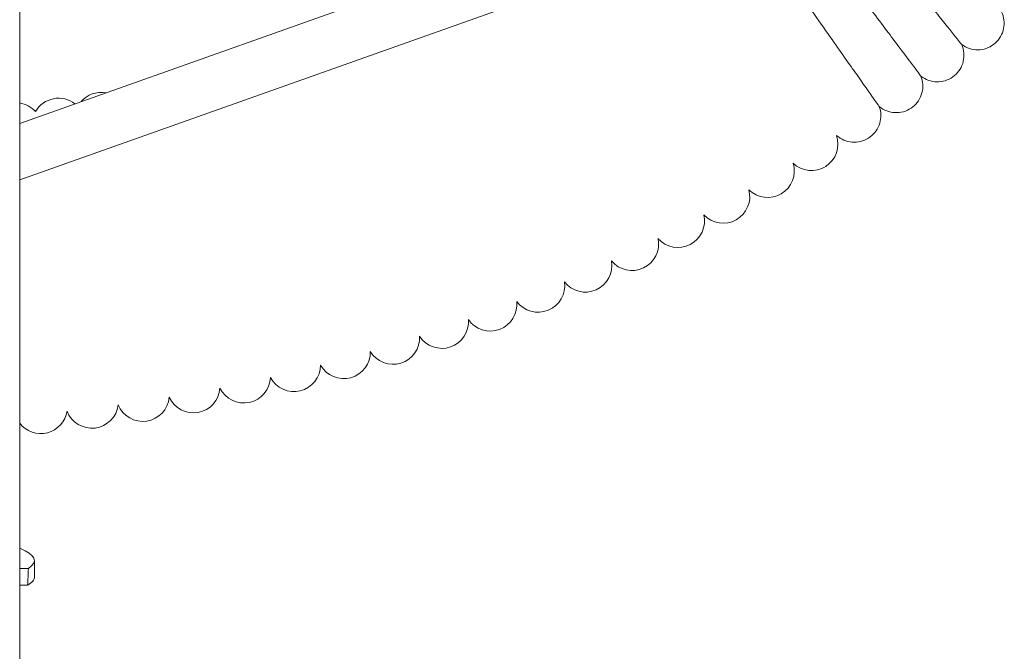
# Model space of a CAD drawing. Units: millimetres. Extents: x 41217 to 42004, y -16807 to -15285.
# Drawn here: x 41591 to 41621, y -15599 to -15580 of the extents above; entities that cross this region are included whole.
import ezdxf

# ---------------------------------------------------------------- set-up
doc = ezdxf.new("R2010")
doc.units = ezdxf.units.MM

# ---------------------------------------------------------------- blocks, each defined once
blk = doc.blocks.new('A$C3F910EFA')
at = {"lineweight": 0}
for p, q in [((30145.32, 9182.518), (30441.033, 9182.518)), ((30236.32, 9182.518), (30236.32, 9182.278)), ((30236.826, 9182.257), (30236.826, 9182.518)), ((30257.397, 9157.528), (30248.53, 9182.518)), ((30258.905, 9158.063), (30250.228, 9182.518)), ((30237.064, 9182.073), (30236.571, 9182.073))]:
    blk.add_line(p, q, dxfattribs=at)
for centre, start, end in [((30241.685, 9181.884), 127.5389, 261.1839), ((30250.051, 9182.637), 311.9355, 351.4732), ((30250.187, 9181.348), 322.0278, 60.0645), ((30241.847, 9180.345), 110.8161, 262.8982), ((30250.36, 9180.065), 349.8696, 49.2015), ((30242.054, 9178.813), 112.5304, 264.6125), ((30242.308, 9177.287), 114.2446, 266.3268), ((30242.607, 9175.769), 115.9589, 268.0411), ((30242.951, 9174.261), 117.6732, 269.7554), ((30243.34, 9172.764), 119.3875, 271.4696), ((30243.774, 9171.279), 121.1018, 273.1839), ((30244.252, 9169.808), 122.8161, 274.8982), ((30244.773, 9168.352), 124.5304, 276.6125), ((30245.339, 9166.912), 126.2446, 278.3268), ((30245.947, 9165.49), 127.9589, 280.0411), ((30246.597, 9164.086), 129.6732, 281.7554), ((30247.289, 9162.703), 131.3875, 283.4696), ((30248.022, 9161.341), 133.1018, 285.1839), ((30248.795, 9160.001), 134.8161, 286.8982), ((30249.608, 9158.685), 136.5304, 288.6125)]:
    blk.add_arc(centre, 0.8, start, end, dxfattribs=at)
for centre, major_axis, ratio, start_param, end_param in [((30237.064, 9188.187), (0, -6.114), 0.160231, -0.245785, 0.3839), ((30246.11, 9188.187), (38.155, 0), 0.160229, -1.830293, -1.816581)]:
    blk.add_ellipse(centre, major_axis=major_axis, ratio=ratio, start_param=start_param, end_param=end_param, dxfattribs=at)
at = {"lineweight": 0, "extrusion": (0, 0, -1)}
blk.add_ellipse((30236.571, 9188.187), major_axis=(0, -6.114), ratio=0.160231, start_param=0, end_param=0.259496, dxfattribs=at)
at = {"lineweight": 0}
for points, knots in [([(30250.738, 9156.644), (30250.738, 9156.644), (30250.799, 9156.687), (30251.068, 9156.877), (30251.308, 9157.046), (30251.939, 9157.489), (30252.321, 9157.758), (30252.993, 9158.232), (30253.248, 9158.411), (30253.776, 9158.783), (30254.048, 9158.974), (30254.321, 9159.167)], [21.673503, 21.673503, 21.673503, 21.673503, 23.115436, 23.115436, 24.916562, 24.916562, 26.692318, 26.692318, 27.68927, 27.68927, 28.694053, 28.694053, 28.694053, 28.694053]), ([(30250.738, 9156.644), (30250.657, 9156.614), (30250.57, 9156.597), (30250.399, 9156.592), (30250.312, 9156.604), (30250.15, 9156.652), (30250.071, 9156.69), (30249.932, 9156.788), (30249.869, 9156.849), (30249.768, 9156.985), (30249.728, 9157.062), (30249.674, 9157.223), (30249.66, 9157.309), (30249.66, 9157.479), (30249.674, 9157.565), (30249.728, 9157.727), (30249.768, 9157.804), (30249.833, 9157.891), (30249.848, 9157.91), (30249.863, 9157.927)], [0, 0, 0, 0, 0.259433, 0.259433, 0.51418, 0.51418, 0.769095, 0.769095, 1.024004, 1.024004, 1.278913, 1.278913, 1.533822, 1.533822, 1.788731, 1.788731, 2.04364, 2.04364, 2.114659, 2.114659, 2.114659, 2.114659]), ([(30251.651, 9155.388), (30251.651, 9155.388), (30251.71, 9155.433), (30251.974, 9155.63), (30252.209, 9155.806), (30252.826, 9156.269), (30253.2, 9156.549), (30253.857, 9157.042), (30254.106, 9157.229), (30254.623, 9157.616), (30254.889, 9157.816), (30255.157, 9158.016)], [21.673503, 21.673503, 21.673503, 21.673503, 23.115436, 23.115436, 24.916562, 24.916562, 26.692318, 26.692318, 27.68927, 27.68927, 28.694053, 28.694053, 28.694053, 28.694053]), ([(30252.601, 9154.16), (30252.601, 9154.16), (30252.659, 9154.206), (30252.917, 9154.412), (30253.146, 9154.594), (30253.749, 9155.075), (30254.114, 9155.367), (30254.757, 9155.879), (30255, 9156.073), (30255.505, 9156.476), (30255.765, 9156.683), (30256.027, 9156.892)], [21.673504, 21.673504, 21.673504, 21.673504, 23.115436, 23.115436, 24.916562, 24.916562, 26.692318, 26.692318, 27.68927, 27.68927, 28.694053, 28.694053, 28.694053, 28.694053]), ([(30251.651, 9155.388), (30251.571, 9155.356), (30251.484, 9155.336), (30251.313, 9155.326), (30251.226, 9155.335), (30251.062, 9155.379), (30250.983, 9155.414), (30250.841, 9155.507), (30250.776, 9155.566), (30250.671, 9155.699), (30250.628, 9155.776), (30250.57, 9155.935), (30250.554, 9156.021), (30250.548, 9156.191), (30250.56, 9156.277), (30250.608, 9156.44), (30250.646, 9156.518), (30250.709, 9156.607), (30250.723, 9156.626), (30250.738, 9156.644)], [0, 0, 0, 0, 0.259433, 0.259433, 0.51418, 0.51418, 0.769095, 0.769095, 1.024004, 1.024004, 1.278913, 1.278913, 1.533822, 1.533822, 1.788731, 1.788731, 2.04364, 2.04364, 2.114659, 2.114659, 2.114659, 2.114659]), ([(30252.601, 9154.16), (30252.522, 9154.125), (30252.436, 9154.103), (30252.265, 9154.088), (30252.178, 9154.094), (30252.013, 9154.133), (30251.932, 9154.166), (30251.787, 9154.255), (30251.721, 9154.312), (30251.612, 9154.442), (30251.567, 9154.516), (30251.504, 9154.674), (30251.485, 9154.759), (30251.475, 9154.929), (30251.484, 9155.016), (30251.527, 9155.18), (30251.563, 9155.259), (30251.622, 9155.35), (30251.636, 9155.37), (30251.651, 9155.388)], [0, 0, 0, 0, 0.259433, 0.259433, 0.51418, 0.51418, 0.769095, 0.769095, 1.024004, 1.024004, 1.278913, 1.278913, 1.533822, 1.533822, 1.788731, 1.788731, 2.04364, 2.04364, 2.114659, 2.114659, 2.114659, 2.114659]), ([(30253.587, 9152.96), (30253.509, 9152.923), (30253.424, 9152.899), (30253.253, 9152.878), (30253.166, 9152.882), (30253, 9152.916), (30252.918, 9152.946), (30252.771, 9153.031), (30252.703, 9153.086), (30252.59, 9153.213), (30252.543, 9153.286), (30252.475, 9153.442), (30252.454, 9153.526), (30252.438, 9153.696), (30252.445, 9153.782), (30252.483, 9153.948), (30252.517, 9154.029), (30252.573, 9154.121), (30252.587, 9154.141), (30252.601, 9154.16)], [0, 0, 0, 0, 0.259433, 0.259433, 0.51418, 0.51418, 0.769095, 0.769095, 1.024004, 1.024004, 1.278913, 1.278913, 1.533822, 1.533822, 1.788731, 1.788731, 2.04364, 2.04364, 2.114659, 2.114659, 2.114659, 2.114659])]:
    blk.add_open_spline(points, degree=3, knots=knots, dxfattribs=at)

msp = doc.modelspace()

# ---------------------------------------------------------------- block references
at = {"rotation": 90}
msp.add_blockref('A$C3F910EFA', (50773.816, -45833.156), dxfattribs=at)

doc.saveas('drawing.dxf')
